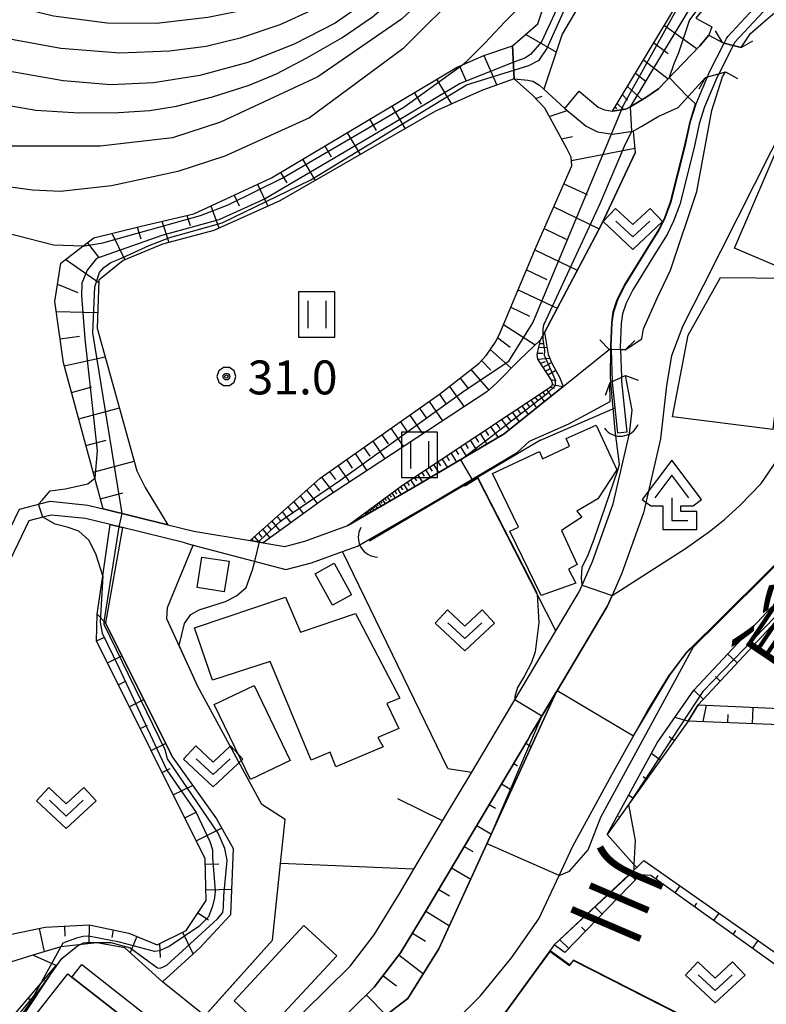
# Model space of a CAD drawing. Extents: x -8000 to -5999, y 88499 to 90002.
# Drawn here: x -7407 to -7325, y 89207 to 89316 of the extents above; entities that cross this region are included whole.
import ezdxf
from ezdxf.enums import TextEntityAlignment as Align

# ---------------------------------------------------------------- set-up
doc = ezdxf.new("R2010")
doc.units = 0
doc.header["$MEASUREMENT"] = 0
for name, color, linetype in [('2101000', 7, 'CONTINUOUS'), ('2101001', 14, 'CONTINUOUS'), ('2203000', 5, 'CONTINUOUS'), ('2203990', 7, 'CONTINUOUS'), ('3001000', 4, 'CONTINUOUS'), ('3003000', 12, 'CONTINUOUS'), ('4204000', 1, 'CONTINUOUS'), ('4219000', 1, 'CONTINUOUS'), ('5101000', 4, 'CONTINUOUS'), ('5101001', 144, 'CONTINUOUS'), ('5102000', 16, 'CONTINUOUS'), ('6101110', 2, 'CONTINUOUS'), ('6101120', 1, 'CONTINUOUS'), ('6101990', 7, 'CONTINUOUS'), ('6110000', 1, 'CONTINUOUS'), ('6110110', 1, 'CONTINUOUS'), ('6110120', 253, 'CONTINUOUS'), ('6130000', 3, 'CONTINUOUS'), ('6301000', 11, 'CONTINUOUS'), ('6311000', 3, 'CONTINUOUS'), ('6313000', 3, 'CONTINUOUS'), ('7101000', 2, 'CONTINUOUS'), ('7101001', 54, 'CONTINUOUS'), ('7102000', 6, 'CONTINUOUS'), ('7102001', 214, 'CONTINUOUS'), ('7312000', 2, 'CONTINUOUS'), ('8151000', 5, 'CONTINUOUS'), ('CLIP_BOX', 6, 'CONTINUOUS')]:
    doc.layers.add(name, color=color, linetype=linetype)
doc.styles.add('@PlotAnnotation', font='@MS Gothic.ttf')
doc.styles.add('Dm_Anotation', font='txt.shx', dxfattribs={"bigfont": 'PSCDM.shx'})

# ---------------------------------------------------------------- blocks, each defined once
blk = doc.blocks.new('420400')
at = {"layer": '4204000'}
for points in [[(0.75, 1), (0, 2), (-0.75, 1)], [(0, 1), (0, 0), (0.7, 0)]]:
    blk.add_lwpolyline(points, dxfattribs=at)
at = {"layer": 'CLIP_BOX'}
blk.add_lwpolyline([(1.31, 0.92), (0, 2.667), (-1.31, 0.92), (-0.937, 0.64), (-0.4, 0.64), (-0.4, -0.4), (1.1, -0.4), (1.1, 0.4), (0.4, 0.4), (0.4, 0.64), (0.937, 0.64)], close=True, dxfattribs=at)
blk = doc.blocks.new('421900')
at = {"layer": '4219000'}
blk.add_arc((-0.433, 0), 0.866, 300, 60, dxfattribs=at)
blk = doc.blocks.new('631300')
at = {"layer": '6313000'}
blk.add_lwpolyline([(0.75, 0.35), (0, -0.35), (-0.75, 0.35)], dxfattribs=at)
at = {"layer": 'CLIP_BOX'}
blk.add_lwpolyline([(-1.315, 0.331), (-0.769, 0.915), (0, 0.197), (0.769, 0.915), (1.315, 0.331), (0, -0.897)], close=True, dxfattribs=at)
blk = doc.blocks.new('731200')
at = {"layer": '7312000'}
for radius in [0.15, 0.0722]:
    blk.add_circle((0, 0), radius, dxfattribs=at)
at = {"layer": 'CLIP_BOX'}
blk.add_lwpolyline([(-0.13, 0.4), (-0.34, 0.247), (-0.421, 0), (-0.34, -0.247), (-0.13, -0.4), (0.13, -0.4), (0.34, -0.247), (0.421, 0), (0.34, 0.247), (0.13, 0.4)], close=True, dxfattribs=at)
blk = doc.blocks.new('631100')
at = {"layer": '6311000'}
for points in [[(-0.4, 0.6), (-0.4, -0.6)], [(0.4, 0.6), (0.4, -0.6)]]:
    blk.add_lwpolyline(points, dxfattribs=at)
at = {"layer": 'CLIP_BOX'}
blk.add_lwpolyline([(0.8, 1), (-0.8, 1), (-0.8, -1), (0.8, -1)], close=True, dxfattribs=at)

msp = doc.modelspace()

# ---------------------------------------------------------------- linework, layer by layer
at = {"layer": '2101000'}
for points in [[(-7327.67, 89312.47), (-7326.66, 89314.04), (-7325.24, 89315.24), (-7320.86, 89319.05), (-7312.25, 89336.1), (-7311.99, 89343.89), (-7311.88, 89346.3), (-7310.37, 89348.56), (-7307.81, 89350.67), (-7302.79, 89354.85), (-7297.25, 89365.95), (-7294.71, 89371.04)], [(-7314.42, 89320.71), (-7314.68, 89320.2), (-7320.17, 89309.33), (-7320.35, 89308.97), (-7322.32, 89305.07), (-7324.36, 89301.02), (-7331.86, 89286.18), (-7334.12, 89281.7), (-7335.37, 89278.39), (-7335.92, 89275.1), (-7336.59, 89269.22), (-7338.47, 89261.02), (-7340.86, 89254.35), (-7341.95, 89251.87), (-7342.48, 89250.66), (-7348.11, 89241.22), (-7350.95, 89236.46), (-7351.27, 89235.91), (-7362.49, 89217.06), (-7365.35, 89212.38), (-7368.24, 89208.57), (-7378.1, 89198.85)], [(-7345.58, 89307.65), (-7343.48, 89305.9), (-7342.8, 89305.58), (-7341.9, 89305.43), (-7340.43, 89305.65), (-7339.89, 89305.95), (-7338.21, 89306.94), (-7336.83, 89307.91), (-7332.24, 89312.65), (-7331.26, 89313.83), (-7329.76, 89313.02)], [(-7329.76, 89313.02), (-7329.57, 89312.97), (-7328.58, 89312.71), (-7327.67, 89312.47)], [(-7340.52, 89279.03), (-7338.66, 89280.28), (-7338.49, 89281.36), (-7336.97, 89284.77), (-7335.49, 89287.86), (-7332.6, 89296.55), (-7330.92, 89305.53), (-7329.76, 89309.23), (-7329.4, 89309.79)], [(-7331.64, 89309.16), (-7331.41, 89309.23), (-7330.17, 89309.58), (-7329.4, 89309.79)], [(-7347.19, 89305.74), (-7344.83, 89303.77), (-7343.55, 89303.17), (-7341.92, 89302.9), (-7339.62, 89303.24), (-7338.65, 89303.77), (-7336.85, 89304.84), (-7334.66, 89305.84), (-7331.64, 89309.16)], [(-7388.16, 89259), (-7381.94, 89257.95), (-7380.52, 89257.71), (-7378.12, 89257.31), (-7375.91, 89257.88), (-7371.14, 89259.62), (-7363.33, 89264.14), (-7353.86, 89269.77), (-7347.36, 89275), (-7342.26, 89279.08)], [(-7340.52, 89279.03), (-7341.03, 89279.05), (-7342.03, 89279.07), (-7342.26, 89279.08)], [(-7417.24, 89165.25), (-7405.38, 89176.7), (-7401.71, 89180.24), (-7384.19, 89197.75), (-7381.2, 89200.7), (-7370.88, 89210.89), (-7368.24, 89214.36), (-7365.49, 89218.86), (-7363.85, 89221.62), (-7360.68, 89226.95), (-7357.46, 89232.35), (-7353.95, 89238.25), (-7352.7, 89240.35), (-7348.16, 89247.96), (-7345.59, 89252.27), (-7345.26, 89253.03), (-7344.11, 89255.65), (-7341.83, 89262), (-7340.04, 89269.81), (-7339.75, 89272.37), (-7340.48, 89276.22)], [(-7342.21, 89275.41), (-7341.9, 89275.56), (-7340.92, 89276.02), (-7340.48, 89276.22)], [(-7389.16, 89257.7), (-7388.23, 89257.45), (-7378.02, 89254.75), (-7375.16, 89255.49), (-7371.73, 89256.74), (-7370.07, 89257.35), (-7362.07, 89261.98), (-7352.43, 89267.71), (-7351.06, 89268.94), (-7346.73, 89270.88), (-7342.17, 89273.35), (-7342.21, 89275.41)], [(-7411.03, 89254.01), (-7407.45, 89261.42), (-7404.04, 89262.3), (-7399.9, 89261.87), (-7398.19, 89261.45), (-7391.03, 89259.7), (-7388.16, 89259)], [(-7389.16, 89257.7), (-7396.07, 89259.39), (-7397.42, 89259.72), (-7400.16, 89260.39), (-7403.93, 89260.78), (-7404.85, 89260.54), (-7406.4, 89260.14), (-7409.68, 89253.36)]]:
    msp.add_lwpolyline(points, dxfattribs=at)
at = {"layer": '2101001'}
msp.add_lwpolyline([(-7347.19, 89305.74), (-7345.58, 89307.65)], dxfattribs=at)
at = {"layer": '2203000'}
for points in [[(-7327.67, 89312.47), (-7328.58, 89312.71), (-7329.57, 89312.97), (-7329.76, 89313.02)], [(-7331.64, 89309.16), (-7331.41, 89309.23), (-7330.17, 89309.58), (-7329.4, 89309.79)], [(-7340.52, 89279.03), (-7341.03, 89279.05), (-7342.03, 89279.07), (-7342.26, 89279.08)], [(-7342.21, 89275.41), (-7341.9, 89275.56), (-7340.92, 89276.02), (-7340.48, 89276.22)]]:
    msp.add_lwpolyline(points, dxfattribs=at)
at = {"layer": '2203990'}
for points in [[(-7329.76, 89313.02), (-7330.52, 89314.31)], [(-7327.67, 89312.47), (-7326.38, 89313.23)], [(-7329.4, 89309.79), (-7328.09, 89309.05)], [(-7331.64, 89309.16), (-7332.38, 89307.86)], [(-7342.26, 89279.08), (-7343.29, 89280.17)], [(-7340.52, 89279.03), (-7339.43, 89280.07)], [(-7340.48, 89276.22), (-7339.07, 89275.71)], [(-7342.21, 89275.41), (-7342.72, 89274)]]:
    msp.add_lwpolyline(points, dxfattribs=at)
at = {"layer": '3001000'}
for points in [[(-7320.8, 89305.55), (-7318.06, 89304.42), (-7319.13, 89301.93), (-7319.01, 89301.88), (-7320.44, 89298.54), (-7319.3, 89297.86), (-7321.28, 89292.08), (-7320.69, 89291.8), (-7322.71, 89287.87), (-7328.42, 89290.29), (-7322.77, 89303.43), (-7321.87, 89303.04)], [(-7335.29, 89271.62), (-7333.54, 89280.68), (-7329.96, 89287.05), (-7322.2, 89286.96), (-7324.2, 89270.22)], [(-7345.96, 89253.23), (-7349.8, 89251.87), (-7353.25, 89259.01), (-7352.3, 89259.45), (-7355.15, 89265.38), (-7349.99, 89267.82), (-7349.63, 89266.98), (-7346.66, 89268.38), (-7347.03, 89269.24), (-7343.71, 89270.73), (-7341.44, 89265.76), (-7343.52, 89262.58), (-7345.86, 89261.2), (-7345.3, 89260.53), (-7347.55, 89259.07), (-7345.82, 89255.31), (-7346.77, 89254.79)], [(-7384.28, 89255.66), (-7384.8, 89252.3), (-7387.79, 89252.77), (-7387.27, 89256.12)], [(-7370.73, 89251.97), (-7372.84, 89250.82), (-7374.77, 89254.28), (-7372.66, 89255.44)], [(-7365.42, 89240.54), (-7366.84, 89239.93), (-7365.5, 89237.16), (-7367.84, 89236.17), (-7367.23, 89235.16), (-7372.48, 89232.93), (-7373.12, 89234.56), (-7375.22, 89233.68), (-7379.75, 89244.58), (-7386.1, 89242.53), (-7388.08, 89248.32), (-7378.05, 89251.71), (-7376.38, 89247.81), (-7370.32, 89249.9)], [(-7381.92, 89231.52), (-7385.91, 89239.83), (-7381.52, 89241.94), (-7377.53, 89233.63)], [(-7380.09, 89203.7), (-7383.73, 89207.04), (-7376.01, 89215.39), (-7372.37, 89212.04)], [(-7398.57, 89191.34), (-7409.84, 89200.22), (-7402.1, 89210.04), (-7401.64, 89209.68), (-7394.96, 89204.42), (-7394.41, 89205.12), (-7389.69, 89201.39), (-7387.25, 89199.47), (-7393.46, 89191.59), (-7396.49, 89193.98)]]:
    msp.add_lwpolyline(points, close=True, dxfattribs=at)
at = {"layer": '3003000'}
msp.add_lwpolyline([(-7394.96, 89204.42), (-7401.64, 89209.68), (-7400.54, 89211.07), (-7389.13, 89202.07), (-7389.69, 89201.39), (-7394.41, 89205.12)], close=True, dxfattribs=at)
at = {"layer": '5101000'}
for points in [[(-7329.57, 89312.97), (-7329.31, 89313.48), (-7329.16, 89313.71), (-7323.4, 89319.93), (-7322.68, 89320.93), (-7320.6, 89323.69)], [(-7319.8, 89323.08), (-7321.86, 89320.35), (-7322.62, 89319.3), (-7328.42, 89313.03)], [(-7328.42, 89313.03), (-7328.58, 89312.71)], [(-7330.17, 89309.58), (-7330.27, 89309.38), (-7331.73, 89305.91), (-7332.31, 89304.03), (-7332.88, 89301.44), (-7334.48, 89295.12), (-7335.15, 89293.27), (-7335.87, 89291.8), (-7337.31, 89289.51), (-7339.65, 89285.7), (-7340.4, 89284.2), (-7340.79, 89283.03), (-7340.95, 89281.97), (-7341.04, 89279.32)], [(-7342.03, 89279.07), (-7342.04, 89279.36), (-7341.94, 89282.06), (-7341.77, 89283.26), (-7341.33, 89284.58), (-7340.52, 89286.18), (-7338.16, 89290.03), (-7336.75, 89292.29), (-7336.07, 89293.66), (-7335.44, 89295.41), (-7333.85, 89301.67), (-7333.27, 89304.29), (-7332.67, 89306.25), (-7331.41, 89309.23)], [(-7341.04, 89279.32), (-7341.03, 89279.05)], [(-7340.92, 89276.02), (-7340.9, 89275.56), (-7340.31, 89269.93)], [(-7341.31, 89269.83), (-7341.6, 89272.65), (-7341.9, 89275.48), (-7341.9, 89275.56)], [(-7329.52, 89260.29), (-7327.81, 89261.86), (-7325.46, 89264.25), (-7323.23, 89267.53), (-7322.07, 89270.6), (-7321.65, 89271.72)], [(-7341.95, 89251.87), (-7333.82, 89257.08), (-7331.2, 89258.97), (-7329.52, 89260.29)], [(-7321.52, 89257.69), (-7323.08, 89256.14), (-7324.06, 89255.16), (-7330.51, 89248.75), (-7332.73, 89246.57), (-7333.75, 89245.56), (-7335.62, 89243.1)], [(-7348.11, 89241.22), (-7342.48, 89250.66), (-7341.95, 89251.87)], [(-7361.36, 89202.74), (-7356.52, 89207.56), (-7353.08, 89211.8), (-7350.03, 89216.12), (-7347.8, 89220.91), (-7346.29, 89224.15), (-7341.99, 89232.05), (-7338.03, 89239.12), (-7335.62, 89243.1)], [(-7377.84, 89198.68), (-7368.76, 89204.08), (-7364.51, 89207.3), (-7361.08, 89212.79), (-7348.12, 89241.2), (-7348.11, 89241.22)]]:
    msp.add_lwpolyline(points, dxfattribs=at)
at = {"layer": '5101001'}
for points in [[(-7331.41, 89309.23), (-7331.17, 89309.8), (-7329.57, 89312.97)], [(-7328.58, 89312.71), (-7330.17, 89309.58)], [(-7341.9, 89275.56), (-7342.03, 89279.07)], [(-7341.03, 89279.05), (-7340.92, 89276.02)], [(-7340.31, 89269.93), (-7341.31, 89269.83)]]:
    msp.add_lwpolyline(points, dxfattribs=at)
at = {"layer": '5102000'}
for points in [[(-7349.87, 89269.05), (-7341.6, 89272.65)], [(-7349.87, 89269.05), (-7356.83, 89264.94), (-7368.75, 89257.89)]]:
    msp.add_lwpolyline(points, dxfattribs=at)
at = {"layer": '6101110'}
for points in [[(-7352.76, 89309), (-7352.95, 89312.68), (-7350.16, 89315.09), (-7348.28, 89320.86), (-7347.21, 89324.16), (-7344.92, 89332.87), (-7343.99, 89336.69), (-7342.26, 89343.81), (-7336.24, 89363), (-7334.52, 89368.47), (-7332.6, 89370.82), (-7330.22, 89373.74), (-7328.13, 89375.47), (-7325.9, 89376.93)], [(-7341.9, 89305.43), (-7334.75, 89317.26), (-7329.9, 89324)], [(-7398.19, 89261.45), (-7399.11, 89264.84), (-7402.58, 89277.62), (-7403.54, 89284.41), (-7402.85, 89288.63), (-7400.43, 89290.51), (-7399.22, 89291.45), (-7393.98, 89292.74), (-7388.16, 89294.1), (-7379.58, 89298.07), (-7359.16, 89310.28), (-7358.49, 89310.57), (-7356.12, 89311.61), (-7352.95, 89312.68)], [(-7381.94, 89257.95), (-7374.21, 89264.86), (-7361.01, 89274.16), (-7356.68, 89277.54), (-7355.83, 89278.47), (-7354.81, 89279.98), (-7354.3, 89281.04), (-7350.34, 89290.43), (-7346.39, 89299.4), (-7346.46, 89300.35), (-7346.95, 89301.32), (-7348.31, 89303.82), (-7349.39, 89305.76), (-7350.75, 89307.21), (-7352.76, 89309)], [(-7371.14, 89259.62), (-7365.1, 89264.09), (-7349.03, 89274.78), (-7348.57, 89275.11), (-7348.54, 89275.33), (-7348.66, 89275.71), (-7350.16, 89278.02), (-7350.23, 89278.52), (-7349.85, 89280.17)], [(-7445.19, 89132.02), (-7446.2, 89133.72), (-7447.43, 89137.87), (-7447.41, 89141.52), (-7444.24, 89150.36), (-7436.69, 89166.72), (-7433.83, 89175), (-7432.56, 89177.78), (-7430.03, 89182.69), (-7429.21, 89185.19), (-7426.63, 89189.99), (-7418.21, 89203.69), (-7414.1, 89211.83), (-7412.41, 89213.57), (-7404.6, 89215.19), (-7399.72, 89215.45), (-7395.36, 89214.53), (-7392.24, 89213.26), (-7389.03, 89214.84), (-7386.79, 89218.16), (-7386.93, 89222.77), (-7398.92, 89246.85), (-7398.84, 89249.82)], [(-7301.7, 89247.67), (-7306.39, 89247.83), (-7324.38, 89248.44), (-7332.43, 89239.79), (-7333.53, 89238), (-7340.1, 89228.82), (-7342.51, 89225.46)], [(-7377.84, 89198.68), (-7378.1, 89198.85), (-7368.24, 89208.57), (-7365.35, 89212.38), (-7362.49, 89217.06), (-7351.27, 89235.91), (-7350.95, 89236.46), (-7348.12, 89241.2)], [(-7304.03, 89236.79), (-7333.53, 89238)], [(-7312.47, 89204.36), (-7312.96, 89203.19), (-7337.66, 89220.92), (-7338.83, 89220.99), (-7347.16, 89212.41), (-7348.34, 89213.24)], [(-7422.37, 89166.58), (-7419.73, 89169.27), (-7417.43, 89174.44), (-7417.04, 89180.83), (-7417.16, 89187.67), (-7416.75, 89192.86), (-7414.72, 89197.7), (-7403.37, 89210.96)]]:
    msp.add_lwpolyline(points, dxfattribs=at)
at = {"layer": '6101120'}
for points in [[(-7325.9, 89376.93), (-7325.47, 89376.1), (-7324.26, 89373.76), (-7322.59, 89370.55), (-7325, 89368.78), (-7327.49, 89366.84), (-7330.8, 89362.65), (-7333.89, 89358.02), (-7338.13, 89347.75), (-7340.17, 89340.17), (-7341.56, 89331.88), (-7342.97, 89323.58), (-7345.53, 89317.28), (-7347.46, 89313.97), (-7349.51, 89307.87)], [(-7329.9, 89324), (-7327.03, 89322.69), (-7332.7, 89315.73), (-7330.94, 89314.76), (-7331.26, 89313.83), (-7332.24, 89312.65), (-7336.83, 89307.91), (-7338.21, 89306.94), (-7339.89, 89305.95), (-7340.43, 89305.65), (-7341.9, 89305.43)], [(-7352.95, 89312.68), (-7352.76, 89309), (-7356.26, 89307.77), (-7361.46, 89305.43), (-7378.65, 89295.54), (-7385.97, 89292.26), (-7391.64, 89290.73), (-7395.97, 89288.93), (-7398.65, 89286.74), (-7398.85, 89281.44), (-7394.46, 89265.66), (-7393.53, 89263.83), (-7391.03, 89259.7), (-7398.19, 89261.45)], [(-7352.76, 89309), (-7351.25, 89308.85), (-7350.71, 89308.77), (-7349.99, 89308.32), (-7349.51, 89307.87), (-7347.19, 89305.74), (-7344.83, 89303.77), (-7343.55, 89303.17), (-7341.92, 89302.9), (-7339.62, 89303.24), (-7339.39, 89300.85)], [(-7339.39, 89300.85), (-7343.13, 89292.9), (-7349.42, 89280.98), (-7349.85, 89280.17), (-7352.21, 89277.9), (-7354.7, 89275.38), (-7355.79, 89274.4), (-7373.94, 89262.45), (-7380.52, 89257.71), (-7381.94, 89257.95)], [(-7349.85, 89280.17), (-7349.42, 89280.98), (-7349.02, 89278.54), (-7348.61, 89277.56), (-7347.75, 89276.01), (-7347.36, 89275), (-7353.86, 89269.77), (-7363.33, 89264.14), (-7371.14, 89259.62)], [(-7342.51, 89225.46), (-7336.97, 89235.6), (-7332.93, 89241.4), (-7324.34, 89250.6), (-7301.46, 89248.77), (-7301.7, 89247.67)], [(-7398.84, 89249.82), (-7397.94, 89248.87), (-7390.52, 89233.99), (-7385.67, 89227.17), (-7383.84, 89223.91), (-7384.11, 89216.55), (-7387.47, 89212.94), (-7391.62, 89209.17), (-7395.78, 89212.92), (-7398.89, 89213.45), (-7402.88, 89213.04), (-7405.96, 89212.09), (-7409.65, 89210.96), (-7413.44, 89209.01), (-7415.44, 89204.4), (-7421.65, 89192.41), (-7427.14, 89181.53), (-7439.17, 89155.42), (-7441.93, 89149.42), (-7444.91, 89141.08), (-7444.93, 89138.22), (-7445.19, 89132.02)], [(-7348.12, 89241.2), (-7361.08, 89212.79), (-7364.51, 89207.3), (-7368.76, 89204.08), (-7377.84, 89198.68)], [(-7333.53, 89238), (-7332.43, 89239.79), (-7303.67, 89238.48), (-7304.03, 89236.79)], [(-7348.34, 89213.24), (-7339.56, 89221.51), (-7339.23, 89221.81), (-7338.43, 89222.57), (-7312.47, 89204.36)], [(-7403.37, 89210.96), (-7409.12, 89202.26), (-7413.54, 89196.3), (-7414.47, 89194.06), (-7414.79, 89189.46), (-7414.65, 89182.8), (-7414.31, 89177.68), (-7414.78, 89172.84), (-7417.12, 89169.86), (-7421.1, 89164.92)]]:
    msp.add_lwpolyline(points, dxfattribs=at)
at = {"layer": '6101990'}
for points in [[(-7336.17, 89314.9), (-7332.55, 89312.34)], [(-7351.5, 89313.93), (-7348.08, 89311.95)], [(-7337.32, 89313), (-7335.77, 89311.81)], [(-7356.12, 89311.61), (-7354.69, 89308.32)], [(-7358.81, 89310.44), (-7358.12, 89308.84)], [(-7338.47, 89311.1), (-7335.76, 89309.02)], [(-7339.36, 89309.64), (-7338.17, 89308.72)], [(-7361.34, 89308.98), (-7359.69, 89306.22)], [(-7363.83, 89307.49), (-7363.06, 89306.22)], [(-7340.81, 89307.24), (-7340.24, 89306.66)], [(-7340.24, 89308.18), (-7338.62, 89306.7)], [(-7350.41, 89306.85), (-7349.69, 89307.11)], [(-7341.38, 89306.3), (-7340.7, 89305.61)], [(-7366.3, 89306.01), (-7364.8, 89303.5)], [(-7348.89, 89304.86), (-7346.92, 89305.52)], [(-7341.62, 89305.88), (-7341.45, 89305.7)], [(-7368.77, 89304.54), (-7368.03, 89303.3)], [(-7371.23, 89303.06), (-7369.78, 89300.64)], [(-7347.54, 89302.39), (-7346.34, 89302.65)], [(-7373.69, 89301.59), (-7372.98, 89300.4)], [(-7346.43, 89299.99), (-7339.44, 89301.36)], [(-7376.15, 89300.12), (-7374.75, 89297.79)], [(-7378.6, 89298.66), (-7377.91, 89297.51)], [(-7347.27, 89297.4), (-7344.69, 89296.22)], [(-7381.13, 89297.35), (-7380.01, 89294.93)], [(-7383.72, 89296.15), (-7383.17, 89294.96)], [(-7386.3, 89294.96), (-7385.39, 89292.53)], [(-7348.39, 89294.85), (-7343.38, 89292.43)], [(-7391.69, 89293.27), (-7390.93, 89290.92)], [(-7388.93, 89293.92), (-7388.59, 89292.79)], [(-7397.24, 89291.94), (-7395.8, 89289)], [(-7394.45, 89292.62), (-7394.04, 89291.31)], [(-7349.44, 89292.47), (-7347.02, 89291.3)], [(-7399.94, 89290.9), (-7398.7, 89289.31)], [(-7350.48, 89290.09), (-7345.8, 89287.84)], [(-7402.3, 89289.05), (-7398.66, 89286.48)], [(-7351.41, 89287.89), (-7349.16, 89286.82)], [(-7403.22, 89286.32), (-7400.98, 89285.39)], [(-7352.34, 89285.69), (-7348.02, 89283.64)], [(-7403.38, 89283.29), (-7398.78, 89283.19)], [(-7353.15, 89283.76), (-7351.07, 89282.78)], [(-7353.96, 89281.84), (-7350.45, 89279.59)], [(-7402.95, 89280.27), (-7400.82, 89280.57)], [(-7354.6, 89280.42), (-7353.22, 89279.34)], [(-7355.41, 89279.09), (-7353.09, 89277.01)], [(-7350.05, 89279.3), (-7349.15, 89279.33)], [(-7349.95, 89279.74), (-7349.58, 89279.75)], [(-7402.49, 89277.28), (-7397.97, 89278.29)], [(-7356.37, 89277.87), (-7355.36, 89276.81)], [(-7350.2, 89278.66), (-7349.62, 89278.68)], [(-7350.16, 89278.01), (-7348.85, 89278.14)], [(-7357.55, 89276.86), (-7355.57, 89274.59)], [(-7349.87, 89277.56), (-7349.32, 89277.76)], [(-7349.58, 89277.12), (-7348.65, 89277.65)], [(-7349.31, 89276.7), (-7348.86, 89276.96)], [(-7349.04, 89276.29), (-7348.18, 89276.78)], [(-7358.74, 89275.93), (-7357.85, 89274.77)], [(-7348.71, 89275.78), (-7348.14, 89275.66)], [(-7401.69, 89274.34), (-7399.45, 89274.95)], [(-7359.92, 89275.01), (-7358.31, 89272.73)], [(-7349.21, 89274.65), (-7348.68, 89273.94)], [(-7348.84, 89274.91), (-7348.3, 89274.8)], [(-7348.56, 89275.22), (-7347.38, 89274.99)], [(-7361.02, 89274.15), (-7360.27, 89273.04)], [(-7350.92, 89273.52), (-7350.29, 89272.65)], [(-7350.47, 89273.81), (-7350.17, 89273.4)], [(-7350.03, 89274.11), (-7349.45, 89273.32)], [(-7349.62, 89274.38), (-7349.34, 89274.01)], [(-7400.89, 89271.4), (-7396.4, 89272.62)], [(-7363.23, 89272.59), (-7362.5, 89271.52)], [(-7362.16, 89273.35), (-7360.68, 89271.18)], [(-7352.45, 89272.5), (-7352.08, 89272)], [(-7351.91, 89272.86), (-7351.21, 89271.9)], [(-7351.42, 89273.19), (-7351.08, 89272.73)], [(-7364.31, 89271.83), (-7362.87, 89269.73)], [(-7354.18, 89271.35), (-7353.34, 89270.19)], [(-7353.59, 89271.74), (-7353.19, 89271.19)], [(-7352.99, 89272.14), (-7352.22, 89271.09)], [(-7366.39, 89270.37), (-7365, 89268.33)], [(-7365.35, 89271.1), (-7364.64, 89270.07)], [(-7355.97, 89270.16), (-7355.59, 89269.56)], [(-7355.39, 89270.54), (-7354.54, 89269.37)], [(-7354.79, 89270.94), (-7354.35, 89270.34)], [(-7400.09, 89268.46), (-7397.84, 89269.07)], [(-7367.39, 89269.66), (-7366.71, 89268.66)], [(-7357.63, 89269.05), (-7356.93, 89267.94)], [(-7357.09, 89269.42), (-7356.73, 89268.85)], [(-7356.54, 89269.78), (-7355.81, 89268.61)], [(-7369.38, 89268.26), (-7368.72, 89267.29)], [(-7368.4, 89268.95), (-7367.06, 89266.98)], [(-7359.24, 89267.98), (-7358.92, 89267.47)], [(-7358.72, 89268.33), (-7358.06, 89267.27)], [(-7358.18, 89268.69), (-7357.84, 89268.15)], [(-7371.3, 89266.91), (-7370.66, 89265.97)], [(-7370.35, 89267.58), (-7369.05, 89265.67)], [(-7360.75, 89266.98), (-7360.15, 89266.03)], [(-7360.25, 89267.31), (-7359.95, 89266.82)], [(-7359.76, 89267.64), (-7359.13, 89266.64)], [(-7399.29, 89265.51), (-7394.76, 89266.74)], [(-7372.24, 89266.24), (-7370.98, 89264.4)], [(-7362.13, 89266.07), (-7361.85, 89265.63)], [(-7361.68, 89266.36), (-7361.11, 89265.46)], [(-7361.21, 89266.67), (-7360.92, 89266.21)], [(-7374.07, 89264.96), (-7372.75, 89263.23)], [(-7373.16, 89265.6), (-7372.53, 89264.7)], [(-7363.82, 89264.94), (-7363.56, 89264.55)], [(-7363.42, 89265.21), (-7362.9, 89264.39)], [(-7362.99, 89265.49), (-7362.73, 89265.07)], [(-7362.57, 89265.77), (-7362.03, 89264.91)], [(-7374.9, 89264.25), (-7374.28, 89263.44)], [(-7365.67, 89263.67), (-7365.25, 89263.03)], [(-7365.32, 89263.93), (-7365.1, 89263.58)], [(-7364.97, 89264.17), (-7364.51, 89263.46)], [(-7364.6, 89264.42), (-7364.36, 89264.06)], [(-7364.22, 89264.68), (-7363.72, 89263.91)], [(-7398.49, 89262.57), (-7396.03, 89263.23)], [(-7376.42, 89262.89), (-7375.86, 89262.18)], [(-7375.71, 89263.52), (-7374.52, 89262.03)], [(-7367.07, 89262.63), (-7366.91, 89262.4)], [(-7366.83, 89262.81), (-7366.49, 89262.31)], [(-7366.55, 89263.01), (-7366.38, 89262.75)], [(-7366.28, 89263.22), (-7365.91, 89262.65)], [(-7365.97, 89263.44), (-7365.77, 89263.14)], [(-7377.77, 89261.68), (-7377.26, 89261.05)], [(-7377.13, 89262.25), (-7376.06, 89260.92)], [(-7368.61, 89261.49), (-7368.51, 89261.34)], [(-7368.46, 89261.6), (-7368.26, 89261.29)], [(-7368.29, 89261.73), (-7368.18, 89261.56)], [(-7368.12, 89261.85), (-7367.89, 89261.5)], [(-7367.93, 89261.99), (-7367.81, 89261.81)], [(-7367.74, 89262.14), (-7367.48, 89261.74)], [(-7367.53, 89262.29), (-7367.39, 89262.08)], [(-7367.31, 89262.45), (-7367.02, 89262.01)], [(-7378.97, 89260.61), (-7378.52, 89260.04)], [(-7378.4, 89261.12), (-7377.45, 89259.93)], [(-7369.26, 89261.01), (-7369.12, 89260.79)], [(-7369.15, 89261.09), (-7369.07, 89260.98)], [(-7369.03, 89261.18), (-7368.87, 89260.94)], [(-7368.89, 89261.28), (-7368.81, 89261.15)], [(-7368.76, 89261.38), (-7368.58, 89261.1)], [(-7380.05, 89259.64), (-7379.64, 89259.14)], [(-7379.54, 89260.1), (-7378.68, 89259.03)], [(-7381.47, 89258.38), (-7381, 89257.79)], [(-7381.01, 89258.78), (-7380.65, 89258.33)], [(-7380.56, 89259.19), (-7379.79, 89258.24)], [(-7381.75, 89258.13), (-7381.65, 89258.01)], [(-7398.92, 89246.85), (-7398.12, 89247.24)], [(-7326.25, 89246.43), (-7326.78, 89246.92)], [(-7397.71, 89244.42), (-7396.12, 89245.22)], [(-7328.12, 89244.42), (-7329.19, 89245.41)], [(-7396.5, 89242), (-7395.71, 89242.4)], [(-7329.99, 89242.41), (-7330.53, 89242.91)], [(-7331.87, 89240.4), (-7332.93, 89241.4)], [(-7395.3, 89239.58), (-7393.7, 89240.37)], [(-7331.88, 89237.94), (-7331.53, 89239.75)], [(-7329.16, 89237.82), (-7329.12, 89238.73)], [(-7326.44, 89237.71), (-7326.36, 89239.51)], [(-7394.09, 89237.16), (-7393.29, 89237.55)], [(-7333.53, 89238), (-7335.03, 89238.38)], [(-7392.89, 89234.73), (-7391.29, 89235.53)], [(-7351.5, 89235.54), (-7350.87, 89235.16)], [(-7335.08, 89235.84), (-7335.65, 89236.25)], [(-7336.62, 89233.69), (-7337.62, 89234.4)], [(-7352.82, 89233.3), (-7352.39, 89233.04)], [(-7391.67, 89232.29), (-7390.8, 89232.73)], [(-7354.17, 89231.04), (-7353.05, 89230.38)], [(-7338.15, 89231.55), (-7338.52, 89231.82)], [(-7390.44, 89229.82), (-7388.31, 89230.88)], [(-7339.65, 89229.45), (-7340.14, 89229.8)], [(-7389.18, 89227.3), (-7387.92, 89227.93)], [(-7355.53, 89228.76), (-7354.84, 89228.36)], [(-7341.14, 89227.37), (-7341.26, 89227.45)], [(-7387.92, 89224.76), (-7385.11, 89226.16)], [(-7356.9, 89226.46), (-7355.28, 89225.49)], [(-7358.29, 89224.12), (-7357.35, 89223.57)], [(-7386.91, 89222.16), (-7385.41, 89222.2)], [(-7359.69, 89221.77), (-7357.56, 89220.5)], [(-7339.38, 89220.42), (-7340.03, 89221.06)], [(-7337.12, 89220.52), (-7336.85, 89220.9)], [(-7386.82, 89219.33), (-7384.01, 89219.41)], [(-7361.11, 89219.38), (-7359.91, 89218.67)], [(-7334.99, 89219), (-7334.43, 89219.77)], [(-7341.2, 89218.54), (-7341.57, 89218.9)], [(-7387.71, 89216.8), (-7386.54, 89216)], [(-7362.54, 89216.97), (-7359.91, 89215.36)], [(-7343.04, 89216.65), (-7343.86, 89217.45)], [(-7332.85, 89217.46), (-7332.57, 89217.86)], [(-7330.71, 89215.93), (-7330.13, 89216.75)], [(-7405.25, 89215.05), (-7404.72, 89212.47)], [(-7402.48, 89215.3), (-7402.43, 89214.19)], [(-7399.73, 89215.45), (-7399.79, 89213.36)], [(-7397.07, 89214.89), (-7397.25, 89214.05)], [(-7389.44, 89214.64), (-7388.25, 89212.23)], [(-7344.89, 89214.75), (-7345.34, 89215.19)], [(-7328.58, 89214.4), (-7328.28, 89214.82)], [(-7394.48, 89214.17), (-7395.2, 89212.4)], [(-7364.02, 89214.55), (-7362.56, 89213.66)], [(-7346.74, 89212.84), (-7347.74, 89213.8)], [(-7326.43, 89212.86), (-7325.82, 89213.72)], [(-7391.95, 89213.4), (-7391.9, 89211.84)], [(-7365.53, 89212.13), (-7362.79, 89210.05)], [(-7404.76, 89209.33), (-7404.66, 89209.25)], [(-7367.27, 89209.85), (-7365.79, 89208.73)], [(-7406.45, 89207.36), (-7406, 89206.98)], [(-7369.13, 89207.7), (-7366.93, 89205.47)]]:
    msp.add_lwpolyline(points, dxfattribs=at)
at = {"layer": '6110000'}
for points in [[(-7342.03, 89279.07), (-7342.04, 89279.36), (-7341.94, 89282.06), (-7341.77, 89283.26), (-7341.33, 89284.58), (-7340.52, 89286.18), (-7338.16, 89290.03), (-7336.75, 89292.29), (-7336.07, 89293.66), (-7335.44, 89295.41), (-7333.85, 89301.67), (-7333.27, 89304.29), (-7332.67, 89306.25), (-7331.41, 89309.23)], [(-7349.85, 89280.17), (-7349.42, 89280.98), (-7343.13, 89292.9), (-7339.39, 89300.85)], [(-7340.52, 89279.03), (-7338.66, 89280.28)], [(-7329.52, 89260.29), (-7327.81, 89261.86), (-7325.46, 89264.25), (-7323.23, 89267.53), (-7322.07, 89270.6), (-7321.65, 89271.72)], [(-7348.16, 89247.96), (-7350.23, 89252.01), (-7356.83, 89264.94)], [(-7386.96, 89205.38), (-7379.48, 89213.77), (-7378.58, 89222.25), (-7378.06, 89227.11), (-7380.66, 89228.77), (-7387.73, 89241.81), (-7391.15, 89249.31), (-7391.08, 89250.55), (-7388.23, 89257.45), (-7388.22, 89257.47)], [(-7321.52, 89257.69), (-7323.08, 89256.14), (-7324.06, 89255.16), (-7330.51, 89248.75), (-7332.73, 89246.57), (-7333.75, 89245.56), (-7335.62, 89243.1)], [(-7360.11, 89232.76), (-7371.73, 89256.74)], [(-7351.27, 89235.91), (-7350.95, 89236.46), (-7348.11, 89241.22), (-7342.48, 89250.66), (-7341.95, 89251.87)], [(-7390.52, 89233.99), (-7397.94, 89248.87)], [(-7363.85, 89221.62), (-7360.68, 89226.95), (-7365.64, 89229.4)], [(-7348.81, 89212.59), (-7355.37, 89203.55), (-7352.57, 89200.21), (-7347.53, 89192.12), (-7341.56, 89182.51)], [(-7318.55, 89197.48), (-7346.21, 89211.56), (-7346.67, 89211.05), (-7348.81, 89212.59)], [(-7401.71, 89180.24), (-7384.19, 89197.75), (-7381.2, 89200.7), (-7386.96, 89205.38), (-7391.62, 89209.17)]]:
    msp.add_lwpolyline(points, dxfattribs=at)
at = {"layer": '6110110'}
msp.add_lwpolyline([(-7397.94, 89248.87), (-7398.84, 89249.82), (-7398.23, 89254.07), (-7397.42, 89259.72)], dxfattribs=at)
at = {"layer": '6110120'}
msp.add_lwpolyline([(-7397.42, 89259.72), (-7396.07, 89259.39), (-7397.94, 89248.87)], dxfattribs=at)
at = {"layer": '6130000'}
msp.add_lwpolyline([(-7363.85, 89221.62), (-7378.58, 89222.25)], dxfattribs=at)
at = {"layer": '6301000'}
for points in [[(-7360.11, 89232.76), (-7357.46, 89232.35)], [(-7342.51, 89225.46), (-7339.53, 89222.14), (-7339.23, 89221.81)], [(-7403.37, 89210.96), (-7405.96, 89212.09)]]:
    msp.add_lwpolyline(points, dxfattribs=at)
at = {"layer": '7101000'}
for points in [[(-7347.03, 89336.99), (-7355.23, 89325.78), (-7360.23, 89320.31), (-7365.23, 89315.63), (-7374.45, 89309.22), (-7385.23, 89304.22), (-7390.54, 89302.5), (-7398.51, 89301.56), (-7409.14, 89301.56)], [(-7389.8, 89246.35), (-7389.22, 89248.79), (-7388.51, 89249.77), (-7387.57, 89250.29), (-7384.66, 89251.23), (-7383.44, 89251.84), (-7382.4, 89252.78), (-7381.7, 89254.73), (-7381.44, 89255.66)], [(-7340.15, 89228.75), (-7339.41, 89224.8), (-7339.53, 89222.14), (-7339.56, 89221.5), (-7339.98, 89221.02)]]:
    msp.add_lwpolyline(points, dxfattribs=at)
at = {"layer": '7101001'}
for points in [[(-7381.44, 89255.66), (-7380.88, 89257.96), (-7378.54, 89260.14), (-7372.04, 89264.6), (-7358.2, 89274.6), (-7353.36, 89277.81), (-7350.7, 89282.03), (-7340.7, 89306.1), (-7334.83, 89316.66), (-7332.51, 89319.56), (-7331.2, 89321.48), (-7329.92, 89323.85), (-7329.85, 89323.99), (-7328.88, 89328.5), (-7327.71, 89335.64), (-7325.49, 89345.04), (-7325.06, 89346.09), (-7318.9, 89358.63), (-7312.07, 89369.2), (-7309.92, 89368.59)], [(-7306.39, 89247.83), (-7307.97, 89248.54), (-7323.94, 89249.53), (-7331.92, 89241.25), (-7340.1, 89228.82), (-7340.15, 89228.75)], [(-7386.96, 89205.38), (-7385.21, 89207.35), (-7379.48, 89213.77), (-7378.58, 89222.25), (-7378.06, 89227.11), (-7380.66, 89228.77), (-7387.73, 89241.81), (-7389.8, 89246.35)], [(-7339.98, 89221.02), (-7348.34, 89213.24), (-7355.37, 89203.55)]]:
    msp.add_lwpolyline(points, dxfattribs=at)
at = {"layer": '7102000'}
for points in [[(-7349.53, 89346.82), (-7351.22, 89343.15), (-7353.22, 89339.2), (-7355.17, 89335.97), (-7357.01, 89333.3), (-7357.6, 89332.52), (-7359.47, 89330.09), (-7363.11, 89326.11), (-7367.5, 89322.11), (-7371.72, 89318.75), (-7374.93, 89316.68), (-7378.68, 89314.99), (-7383.05, 89313.52), (-7386.79, 89312.58), (-7390.87, 89312.06), (-7396.33, 89311.86), (-7402.85, 89312.38), (-7410.74, 89313.82)], [(-7351.46, 89347.4), (-7352.72, 89344.49), (-7354.54, 89340.51), (-7356.13, 89337.47), (-7357.97, 89334.69), (-7359.62, 89332.52), (-7360.48, 89331.41), (-7364.37, 89327.17), (-7367.57, 89324.22), (-7370.75, 89321.97), (-7374.59, 89319.75), (-7378.15, 89318.02), (-7381.64, 89316.8), (-7386.64, 89315.78), (-7392.31, 89315.15), (-7397.75, 89315.16), (-7403.66, 89315.95), (-7410.54, 89317.61)], [(-7347.87, 89343.71), (-7349.33, 89341.19), (-7351.55, 89337.51), (-7354.79, 89332.52), (-7354.86, 89332.41), (-7357.57, 89328.76), (-7360.18, 89325.81), (-7364.14, 89321.88), (-7368.57, 89317.97), (-7372.57, 89315.19), (-7377.07, 89312.84), (-7382.21, 89310.81), (-7387.5, 89309.38), (-7392.62, 89308.56), (-7397.35, 89308.36), (-7402.6, 89308.79), (-7409.33, 89309.96)], [(-7412.02, 89306.66), (-7405.62, 89305.55), (-7400.85, 89305.25), (-7396.51, 89305.28), (-7393.04, 89305.51), (-7390.09, 89306), (-7386.09, 89307.03), (-7382.06, 89308.32), (-7379.05, 89309.58), (-7375.67, 89311.32), (-7371.81, 89313.55), (-7368.43, 89315.86), (-7364.81, 89318.96), (-7360.23, 89323.46), (-7356.24, 89327.73), (-7352.82, 89331.97), (-7352.43, 89332.52), (-7348.76, 89337.8), (-7347.45, 89339.86)], [(-7343.99, 89336.69), (-7358.2, 89319.22), (-7365.07, 89312.35), (-7375.39, 89304.69), (-7384.76, 89300.47), (-7389.92, 89298.75), (-7397.26, 89297.19), (-7402.89, 89296.56), (-7406.01, 89296.72), (-7428.98, 89299.85), (-7430.7, 89299.06), (-7431.48, 89297.97), (-7431.79, 89296.72), (-7431.64, 89294.22), (-7430.07, 89288.91), (-7426.32, 89279.69), (-7421.17, 89264.38), (-7419.29, 89256.56), (-7419.24, 89256.25), (-7417.11, 89244.38), (-7417.26, 89240), (-7419.45, 89231.56), (-7421.36, 89228.34)], [(-7358.49, 89310.57), (-7358.04, 89310.94), (-7356.01, 89312.97), (-7353.82, 89315.31), (-7351.48, 89317.66), (-7348.28, 89320.86)], [(-7332.72, 89306.26), (-7333.59, 89307.02)], [(-7400.43, 89290.51), (-7403.67, 89290.63), (-7409.14, 89292.03), (-7415.39, 89292.97), (-7418.36, 89293.28), (-7420.07, 89292.97), (-7421.01, 89292.5), (-7421.64, 89291.56), (-7421.79, 89286.88), (-7420.07, 89275.47), (-7414.52, 89254.84), (-7412.6, 89247.7)], [(-7345.26, 89253.03), (-7345.27, 89253.09), (-7345.34, 89253.81), (-7345.27, 89255.02), (-7344.61, 89256.37), (-7343.94, 89258.11), (-7342.73, 89261.66), (-7341.31, 89265.73), (-7341.14, 89266.42), (-7341.61, 89270.12), (-7342.09, 89275.47)], [(-7405.32, 89261.97), (-7404.9, 89262.47), (-7404.03, 89263.45), (-7402.39, 89263.67), (-7399.88, 89264.22), (-7399.11, 89264.84)], [(-7356.78, 89264.85), (-7358.16, 89263.99), (-7358.27, 89263.99), (-7358.33, 89264.01), (-7358.37, 89264.05), (-7358.38, 89264.1), (-7357.4, 89264.76)], [(-7398.23, 89254.07), (-7399.01, 89256.48), (-7399.78, 89258.01), (-7400.86, 89258.99), (-7402.17, 89259.42), (-7403.48, 89259.75), (-7404.85, 89260.54)], [(-7350.23, 89252.01), (-7350.05, 89248.9), (-7350.25, 89247.12), (-7350.45, 89245.64), (-7350.84, 89244.46), (-7351.63, 89242.98), (-7352.42, 89241.7), (-7352.71, 89240.72), (-7352.7, 89240.35)], [(-7347.8, 89220.91), (-7346.64, 89221.41), (-7344.61, 89223.75), (-7343.2, 89227.35), (-7332.9, 89246.26)]]:
    msp.add_lwpolyline(points, dxfattribs=at)
at = {"layer": '7102001'}
for points in [[(-7325.47, 89376.1), (-7328.99, 89369.73), (-7333.81, 89360.28), (-7338.48, 89349.86), (-7341.05, 89341.16), (-7343.72, 89326.16), (-7349.76, 89313.12), (-7350.95, 89311.71), (-7351.61, 89311.3), (-7352.64, 89310.95), (-7358.75, 89308.49), (-7366.32, 89303.96), (-7380.27, 89295.74), (-7385.39, 89293.43), (-7391.72, 89291.68), (-7398.91, 89289.14), (-7399.95, 89287.85), (-7400.53, 89286.43), (-7400.57, 89285.05), (-7400.22, 89280.27), (-7398.87, 89267.86), (-7399.11, 89264.84)], [(-7407.11, 89205.62), (-7402.74, 89211.72), (-7401.01, 89213.15), (-7400.38, 89213.48), (-7400, 89213.51), (-7398.44, 89213.51), (-7397.35, 89213.51), (-7395.2, 89212.9), (-7392.2, 89210.71), (-7391.9, 89210.67), (-7391.46, 89210.86), (-7391.15, 89210.99), (-7385.55, 89216.12), (-7384.96, 89216.84), (-7384.9, 89217.4), (-7384.84, 89218.65), (-7384.5, 89222.6), (-7384.75, 89223.9), (-7385.49, 89225.58), (-7391.09, 89233.82), (-7391.33, 89234.8), (-7398.09, 89248.68), (-7398.09, 89248.95), (-7396.42, 89259.48), (-7396.08, 89260.94), (-7399.33, 89280.92), (-7399.11, 89286.03), (-7398.61, 89287.59), (-7398.11, 89288.15), (-7397.36, 89288.71), (-7396.42, 89289.08), (-7393.11, 89290.57), (-7390.81, 89291.48), (-7385.03, 89293.09), (-7375.24, 89297.83), (-7358.04, 89308.34), (-7351.15, 89310.5), (-7350, 89311.07), (-7349.17, 89312.35), (-7344.4, 89322.92)], [(-7331.27, 89318.43), (-7333.41, 89315.53), (-7334.61, 89311.88), (-7335.13, 89310.69), (-7335.64, 89309.15), (-7333.59, 89307.02)], [(-7357.4, 89264.76), (-7358.68, 89266.9), (-7349.07, 89274.25), (-7348.21, 89275.11), (-7348.19, 89275.39), (-7348.21, 89275.68), (-7349.41, 89278.42), (-7349.39, 89278.98), (-7349.56, 89280.24), (-7349.56, 89281.32), (-7349.48, 89281.8), (-7343.28, 89295.24), (-7340.58, 89301.58), (-7339.78, 89303.22), (-7339.91, 89305.93), (-7336.24, 89312.03), (-7332.81, 89317.68)], [(-7400.43, 89290.51), (-7398.21, 89290.87), (-7387.42, 89293.89), (-7384.39, 89295.1), (-7378.32, 89298.06), (-7364.98, 89305.9), (-7358.49, 89310.57)], [(-7342.08, 89279.07), (-7342.09, 89279.36), (-7341.99, 89282.06), (-7341.82, 89283.27), (-7341.38, 89284.6), (-7340.57, 89286.21), (-7338.2, 89290.06), (-7336.79, 89292.32), (-7336.12, 89293.68), (-7335.49, 89295.43), (-7333.9, 89301.68), (-7333.32, 89304.3), (-7332.72, 89306.26)], [(-7342.09, 89275.47), (-7342.14, 89276.01), (-7342.08, 89279.07)], [(-7350.23, 89252.01), (-7350.31, 89252.28), (-7356.74, 89264.87), (-7356.78, 89264.85)], [(-7404.85, 89260.54), (-7405.32, 89261.97)], [(-7345.26, 89253.03), (-7341.95, 89251.87), (-7342.48, 89250.66), (-7348.02, 89241.37), (-7339.58, 89236.35), (-7335.58, 89243.07), (-7333.71, 89245.53), (-7332.69, 89246.53), (-7330.47, 89248.71), (-7324.02, 89255.12), (-7323.04, 89256.1), (-7322.97, 89256.18)], [(-7332.9, 89246.26), (-7332.66, 89246.5), (-7330.44, 89248.68), (-7323.99, 89255.09), (-7323.92, 89255.16)], [(-7398.23, 89254.07), (-7398.51, 89248.93), (-7398.3, 89247.7), (-7396.46, 89243.92), (-7391.15, 89232.57), (-7387.9, 89227.89), (-7386.42, 89224.68), (-7386.12, 89223.76), (-7386.1, 89222.89), (-7385.82, 89219.21), (-7385.89, 89218.43), (-7386.12, 89217.53), (-7386.54, 89216.35), (-7387.62, 89215.26), (-7390.88, 89213.07), (-7391.5, 89212.79), (-7391.96, 89212.58), (-7392.52, 89212.51), (-7396.38, 89213.56), (-7399.8, 89214.2), (-7400.39, 89214.17), (-7401.12, 89213.97), (-7402.66, 89213.44), (-7405.82, 89207.67), (-7412.68, 89199.23)], [(-7347.8, 89220.91), (-7355.77, 89224.42), (-7349.7, 89238.55), (-7352.7, 89240.35)], [(-7362.31, 89178.59), (-7347.47, 89192.11), (-7347.49, 89192.15), (-7352.53, 89200.24), (-7355.31, 89203.55), (-7348.8, 89212.52), (-7346.67, 89210.98), (-7346.2, 89211.5), (-7318.58, 89197.44), (-7317.26, 89195.95), (-7313.18, 89196.18), (-7310.59, 89195.74), (-7308.55, 89195.3), (-7305.74, 89193.65), (-7300.09, 89189.8), (-7281.43, 89209.77), (-7269.74, 89223.39), (-7268.71, 89225.76), (-7266.71, 89228.24)]]:
    msp.add_lwpolyline(points, dxfattribs=at)

# ---------------------------------------------------------------- block references
at = {"layer": '4204000', "xscale": 2.5, "yscale": 2.5, "zscale": 2.5}
msp.add_blockref('420400', (-7335.34, 89260.18), dxfattribs=at)
at = {"layer": '4219000', "xscale": 2.5, "yscale": 2.5, "zscale": 2.5}
for p, rotation in [((-7340.93, 89270.58), 276.4781479763136), ((-7368.78, 89257.77), 209.3890114665853)]:
    msp.add_blockref('421900', p, dxfattribs=dict(at, rotation=rotation))
at = {"layer": '6311000', "xscale": 2.5, "yscale": 2.5, "zscale": 2.5}
for p in [(-7374.59, 89282.95), (-7363.23, 89267.44)]:
    msp.add_blockref('631100', p, dxfattribs=at)
at = {"layer": '6313000', "xscale": 2.5, "yscale": 2.5, "zscale": 2.5}
for p in [(-7339.66, 89292.4), (-7358.23, 89247.99), (-7386.04, 89232.95), (-7402.26, 89228.36), (-7330.55, 89209.07)]:
    msp.add_blockref('631300', p, dxfattribs=at)
at = {"layer": '7312000', "xscale": 2.5, "yscale": 2.5, "zscale": 2.5}
msp.add_blockref('731200', (-7384.57, 89276.09, 31), dxfattribs=at)

# ---------------------------------------------------------------- texts
at = {"layer": '7312000', "style": 'Dm_Anotation'}
msp.add_text('31.0', height=3.75, dxfattribs=at).set_placement((-7382.23, 89274.12))
at = {"layer": '8151000', "style": '@PlotAnnotation'}
for s, rotation, p in [('貫', 236, (-7323.14, 89247.51)), ('川', 246.8481, (-7341.19, 89218.6))]:
    msp.add_text(s, height=7, rotation=rotation, dxfattribs=at).set_placement(p, align=Align.MIDDLE_CENTER)

doc.saveas('drawing.dxf')
